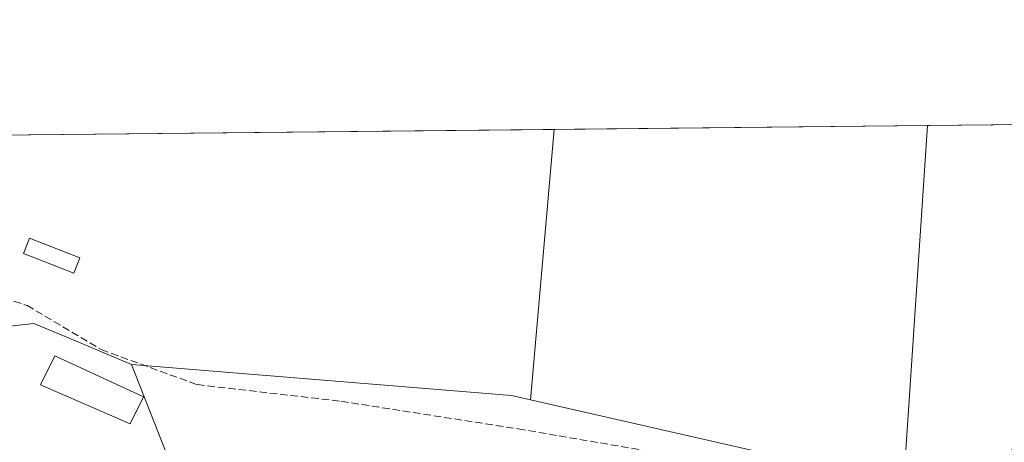
# Model space of a CAD drawing. Units: metres. Extents: x 569739 to 573165, y 4747293 to 4749642.
# Drawn here: x 570684 to 570901, y 4749548 to 4749642 of the extents above; entities that cross this region are included whole.
import ezdxf

# ---------------------------------------------------------------- set-up
doc = ezdxf.new("R2010")
doc.units = ezdxf.units.M
doc.header["$MEASUREMENT"] = 0
doc.linetypes.add('DGN Style 3', pattern=[2.307223458686699, 1.648016756204785, -0.6592067024819142])
for name, color, linetype, lineweight in [('Arbolado forestal CxS', 92, 'Continuous', 0), ('Comarca CxS', 21, 'Continuous', 0), ('Comunidad Autónoma CxS', 142, 'Continuous', 0), ('Corriente artificial lineal', 4, 'DGN Style 3', 13), ('Cultivos herbáceos CxS', 92, 'Continuous', 0), ('Edificación Cxs', 1, 'Continuous', 13), ('Edificación ligera Cxs', 1, 'Continuous', 0), ('Municipio CxS', 4, 'Continuous', 0), ('Pastizal CxS', 92, 'Continuous', 0), ('Prado CxS', 92, 'Continuous', 0), ('Provincia CxS', 1, 'Continuous', 0)]:
    doc.layers.add(name, color=color, linetype=linetype, lineweight=lineweight)

# ---------------------------------------------------------------- blocks, each defined once
blk = doc.blocks.new('*U10')
at = {"layer": 'Prado CxS', "color": 92, "linetype": 'Continuous', "lineweight": 0}
for points in [[(571015.0701000001, 4749606.800100001, 501.9375), (571006.6301999995, 4749608.720100001, 502.585699999996), (570998.1201, 4749609.970100001, 502.7311000000045), (570993.1402000003, 4749610.340100001, 503.1022999999987), (570985.6101000002, 4749610.1601, 502.9333999999944), (570978.1101000002, 4749609.200099999, 502.4444999999978), (570973.1201, 4749608.170100001, 502.5831000000035), (570965.8501000004, 4749605.970100001, 502.6931000000041), (570958.8000999996, 4749602.880100001, 502.1089999999967), (570951.0900999998, 4749598.4801, 502.053700000004), (570943.9001000002, 4749593.4001, 501.913400000005), (570936.0601000004, 4749586.970100001, 502.4829000000027), (570928.6501000002, 4749580.0701, 502.3245000000024), (570920.2500999998, 4749571.050100001, 502.5872999999993), (570912.5601000004, 4749561.4301, 502.8408999999957), (570907.2200999996, 4749553.630100001, 501.9992999999959), (570902.4600999998, 4749545.4901, 501.0432000000001), (570898.5301000001, 4749537.870100001, 501.3401000000013), (570897.6864999998, 4749535.9846, 501.2921000000061), (570887.4104000004, 4749537.449300001, 503.2532999999967), (570878.9946999997, 4749538.648700001, 503.1347999999998), (570880.4801000003, 4749560.685000001, 503.5994999999967), (570884.3501000004, 4749618.099400001, 503.707899999994), (571263.7081000004, 4749622.035800001, 503.3356000000058)], [(570592.1914999997, 4749615.0679, 505.2149000000064), (570801.8957000002, 4749617.243899999, 503.8622000000032), (570796.6574999997, 4749557.480699999, 503.8442000000068), (570792.3997, 4749558.454500001, 503.9410999999964), (570708.5248999996, 4749565.2777, 502.694399999993), (570697.5137, 4749569.9057, 502.6141000000061), (570694.7105, 4749571.0843, 502.4554000000062), (570691.7182999998, 4749572.3419, 502.1603999999934), (570686.9473000001, 4749574.346899999, 502.2114000000002), (570678.2795000002, 4749573.3839, 503.6731)]]:
    blk.add_polyline3d(points, dxfattribs=at)

msp = doc.modelspace()

# ---------------------------------------------------------------- linework, layer by layer
at = {"layer": 'Arbolado forestal CxS', "color": 92, "linetype": 'Continuous', "lineweight": 0}
for points in [[(570259.4907000001, 4749556.358700001, 505.649900000004), (570298.7237, 4749521.840299999, 505.152700000006), (570350.7736999998, 4749447.3321, 504.6538), (570364.9483000003, 4749440.476500001, 504.2262000000047), (570381.9775, 4749442.368100001, 505.2050000000018), (570400.8992999997, 4749449.9365, 504.9003999999986), (570443.3865, 4749477.4123, 504.7964000000065), (570467.7583, 4749487.801899999, 503.8899999999995), (570484.1180999996, 4749506.561899999, 504.3972000000067), (570522.3976999996, 4749522.801100001, 504.8874999999971), (570586.2421000004, 4749546.610300001, 503.867499999993), (570601.2141000004, 4749558.5142, 504.5559999999969), (570605.2887000004, 4749561.753900001, 504.9848999999958), (570608.8167000003, 4749564.558900001, 505.1076999999932), (570638.9846999999, 4749568.8365, 504.7658999999985), (570660.9441000001, 4749571.4575, 504.5598000000027), (570678.2795000002, 4749573.3839, 503.6731), (570686.9473000001, 4749574.346899999, 502.2114000000002), (570691.7182999998, 4749572.3419, 502.1603999999934), (570694.7105, 4749571.0843, 502.4554000000062), (570697.5137, 4749569.9057, 502.6141000000061), (570708.5248999996, 4749565.2777, 502.694399999993)], [(570678.2795000002, 4749573.3839, 503.6731), (570686.9473000001, 4749574.346899999, 502.2114000000002), (570691.7182999998, 4749572.3419, 502.1603999999934), (570694.7105, 4749571.0843, 502.4554000000062), (570697.5137, 4749569.9057, 502.6141000000061), (570708.5248999996, 4749565.2777, 502.694399999993), (570716.8629000001, 4749543.8817, 504.0614999999962)], [(570708.5248999996, 4749565.2777, 502.694399999993), (570716.8629000001, 4749543.8817, 504.0614999999962), (570724.2459000006, 4749526.4331, 502.8279999999941), (570743.7732999995, 4749505.5131, 504.5809000000008), (570752.3361000001, 4749481.007300001, 502.0233000000007), (570766.0875000004, 4749464.1231, 501.4609999999957), (570784.9266999997, 4749452.7423, 501.3570000000037), (570801.0921, 4749451.8235, 502.2394000000059), (570830.4209000003, 4749459.3917, 503.8325000000041), (570870.1875999998, 4749479.4921, 503.1321999999927)]]:
    msp.add_polyline3d(points, dxfattribs=at)
at = {"layer": 'Comarca CxS', "color": 21, "linetype": 'Continuous', "lineweight": 0, "flags": 128}
msp.add_lwpolyline([(571710.4142115914, 4747312.973105898), (569762.0400005303, 4747292.739982486), (569753.2509999997, 4748157.973400001), (569738.5400005319, 4749606.209982463), (571280.2529579808, 4749622.207509572), (572416.6268755737, 4749633.999051223), (573140.4700005561, 4749641.509982461), (573154.5920999993, 4748317.746), (573165.150000557, 4747328.079982487), (573125.4217836956, 4747327.667420099)], close=True, dxfattribs=at)
at = {"layer": 'Comunidad Autónoma CxS', "color": 142, "linetype": 'Continuous', "lineweight": 0, "flags": 128}
msp.add_lwpolyline([(571710.4142115914, 4747312.973105898), (569762.0400005303, 4747292.739982486), (569753.2509999997, 4748157.973400001), (569738.5400005319, 4749606.209982463), (571280.2529579808, 4749622.207509572), (572416.6268755737, 4749633.999051223), (573140.4700005561, 4749641.509982461), (573154.5920999993, 4748317.746), (573165.150000557, 4747328.079982487), (573125.4217836956, 4747327.667420099)], close=True, dxfattribs=at)
at = {"layer": 'Corriente artificial lineal', "color": 4, "linetype": 'DGN Style 3', "lineweight": 13}
msp.add_polyline3d([(570678.1434000004, 4749580.6953, 503.5406999999978), (570685.4200999998, 4749578.340100001, 502.5927999999985), (570701.8201000001, 4749568.5601, 502.5939000000071), (570723.0000999998, 4749560.8201, 502.8861999999936), (570754.7801000001, 4749557.1501, 503.5356000000029), (570793.9001000002, 4749551.040100001, 503.0503000000026), (570838.8101000004, 4749543.350099999, 502.9689000000071), (570877.1101000002, 4749536.420100001, 503.0142000000051), (570884.8501000004, 4749534.790100001, 503.0200000000041), (570900.6672999999, 4749527.4636, 500.4116999999969)], dxfattribs=at)
at = {"layer": 'Cultivos herbáceos CxS', "color": 92, "linetype": 'Continuous', "lineweight": 0, "extrusion": (0.001871130350819297, 1.941603103549362e-05, 0.9999982492455814), "elevation": 1664.124784835715, "flags": 128}
msp.add_lwpolyline([(570799.9535817952, 4749617.212384561), (570882.4082261686, 4749618.067984563)], dxfattribs=at)
at = {"layer": 'Cultivos herbáceos CxS', "color": 92, "linetype": 'Continuous', "lineweight": 0, "extrusion": (-0.9977360391587837, 0.06725161154619391, 0.000130031465406428), "elevation": -250172.3533615636, "flags": 128}
msp.add_lwpolyline([(-4777258.083149875, 536.2381822451792), (-4777200.538270058, 536.1297822442655), (-4777178.451963648, 535.6650822403401)], dxfattribs=at)
at = {"layer": 'Cultivos herbáceos CxS', "color": 92, "linetype": 'Continuous', "lineweight": 0, "extrusion": (-2.619761541663463e-05, -0.0002988919761227926, 0.9999999549886349), "elevation": -930.713955108209, "flags": 128}
msp.add_lwpolyline([(570801.908704114, 4749617.177973955), (570796.6705036438, 4749557.414671283)], dxfattribs=at)
at = {"layer": 'Cultivos herbáceos CxS', "color": 92, "linetype": 'Continuous', "lineweight": 0, "extrusion": (0.008187197757781432, -0.001872559525488445, 0.9999647310348995), "elevation": -3716.777557970053, "flags": 128}
msp.add_lwpolyline([(570773.4017239033, 4749558.847934677), (570855.7419723159, 4749540.015901661)], dxfattribs=at)
at = {"layer": 'Cultivos herbáceos CxS', "color": 92, "linetype": 'Continuous', "lineweight": 0}
msp.add_polyline3d([(570878.9946999997, 4749538.648700001, 503.1347999999998), (570796.6574999997, 4749557.480699999, 503.8442000000068), (570801.8957000002, 4749617.243899999, 503.8622000000032), (570884.3501000004, 4749618.099400001, 503.707899999994), (570880.4801000003, 4749560.685000001, 503.5994999999967)], close=True, dxfattribs=at)
at = {"layer": 'Edificación Cxs', "color": 1, "linetype": 'Continuous', "lineweight": 13}
msp.add_polyline3d([(570711.1700999998, 4749558.100099999, 508.0185000000056), (570708.2301000003, 4749552.190099999, 510.809500000003), (570688.4200999998, 4749560.800100001, 511.7102000000014), (570691.5601000004, 4749567.190099999, 511.8173999999999), (570711.1700999998, 4749558.100099999, 508.0185000000056)], dxfattribs=at)
msp.add_3dface([(570711.1700999998, 4749558.100099999, 511.8173999999999), (570708.2301000003, 4749552.190099999, 511.8173999999999), (570688.4200999998, 4749560.800100001, 511.8173999999999), (570691.5601000004, 4749567.190099999, 511.8173999999999)], dxfattribs=at)
at = {"layer": 'Edificación ligera Cxs', "color": 1, "linetype": 'Continuous', "lineweight": 0}
msp.add_polyline3d([(570697.1001000004, 4749588.880100001, 504.659799999994), (570695.7600999996, 4749585.450099999, 504.5071999999927), (570684.6201, 4749589.790100001, 505.3166000000056), (570685.9600999998, 4749593.220100001, 505.196299999996), (570697.1001000004, 4749588.880100001, 504.659799999994)], dxfattribs=at)
msp.add_3dface([(570697.1001000004, 4749588.880100001, 505.3166000000056), (570695.7600999996, 4749585.450099999, 505.3166000000056), (570684.6201, 4749589.790100001, 505.3166000000056), (570685.9600999998, 4749593.220100001, 505.3166000000056)], dxfattribs=at)
at = {"layer": 'Municipio CxS', "color": 4, "linetype": 'Continuous', "lineweight": 0, "flags": 128}
msp.add_lwpolyline([(569738.5400005319, 4749606.209982463), (571280.2529579808, 4749622.207509572)], dxfattribs=at)
at = {"layer": 'Pastizal CxS', "color": 92, "linetype": 'Continuous', "lineweight": 0, "extrusion": (-0.03450501164742133, -0.2472252221530342, 0.9683434791966093), "elevation": -1193417.854364408, "flags": 128}
msp.add_lwpolyline([(-91299.27105791843, 4631576.089002232), (-91215.25826869567, 4631581.083363173), (-91210.90673480288, 4631580.695175497)], dxfattribs=at)
at = {"layer": 'Pastizal CxS', "color": 92, "linetype": 'Continuous', "lineweight": 0, "extrusion": (0.008187197757781432, -0.001872559525488445, 0.9999647310348995), "elevation": -3716.777557970053, "flags": 128}
msp.add_lwpolyline([(570773.4017239033, 4749558.847934677), (570855.7419723159, 4749540.015901661)], dxfattribs=at)
at = {"layer": 'Pastizal CxS', "color": 92, "linetype": 'Continuous', "lineweight": 0}
msp.add_polyline3d([(570796.6574999997, 4749557.480699999, 503.8442000000068), (570878.9946999997, 4749538.648700001, 503.1347999999998), (570887.4104000004, 4749537.449300001, 503.2532999999967), (570897.6864999998, 4749535.9846, 501.2921000000061), (570895.0401, 4749530.0701, 501.2939000000042), (570892.3800999997, 4749523.3101, 502.0307999999932), (570889.7401000002, 4749516.550100001, 502.5286000000052), (570886.0500999996, 4749506.9001, 502.5813999999955), (570882.3502000002, 4749497.2501, 501.2623000000021), (570880.4901000002, 4749493.300100001, 501.6043000000063), (570876.9501, 4749487.7501, 502.0834999999934), (570874.8554999996, 4749485.0327, 502.6205999999948), (570872.8800999997, 4749482.470100001, 503.0785000000033), (570870.1875999998, 4749479.4921, 503.1321999999927), (570830.4209000003, 4749459.3917, 503.8325000000041), (570801.0921, 4749451.8235, 502.2394000000059), (570784.9266999997, 4749452.7423, 501.3570000000037), (570766.0875000004, 4749464.1231, 501.4609999999957), (570752.3361000001, 4749481.007300001, 502.0233000000007), (570743.7732999995, 4749505.5131, 504.5809000000008), (570724.2459000006, 4749526.4331, 502.8279999999941), (570716.8629000001, 4749543.8817, 504.0614999999962), (570708.5248999996, 4749565.2777, 502.694399999993), (570792.3997, 4749558.454500001, 503.9410999999964)], close=True, dxfattribs=at)
msp.add_polyline3d([(570708.5248999996, 4749565.2777, 502.694399999993), (570716.8629000001, 4749543.8817, 504.0614999999962), (570724.2459000006, 4749526.4331, 502.8279999999941), (570743.7732999995, 4749505.5131, 504.5809000000008), (570752.3361000001, 4749481.007300001, 502.0233000000007), (570766.0875000004, 4749464.1231, 501.4609999999957), (570784.9266999997, 4749452.7423, 501.3570000000037), (570801.0921, 4749451.8235, 502.2394000000059), (570830.4209000003, 4749459.3917, 503.8325000000041), (570870.1875999998, 4749479.4921, 503.1321999999927)], dxfattribs=at)
at = {"layer": 'Prado CxS', "color": 92, "linetype": 'Continuous', "lineweight": 0, "extrusion": (0.001184574819191184, 1.229159640291235e-05, 0.9999992983154611), "elevation": 1238.343161100526, "flags": 128}
msp.add_lwpolyline([(570883.3528827094, 4749618.084537581), (571162.0726783032, 4749620.976637579)], dxfattribs=at)
at = {"layer": 'Prado CxS', "color": 92, "linetype": 'Continuous', "lineweight": 0, "extrusion": (-0.9977360391587837, 0.06725161154619391, 0.000130031465406428), "elevation": -250172.3533615636, "flags": 128}
msp.add_lwpolyline([(-4777258.083149875, 536.2381822451792), (-4777200.538270058, 536.1297822442655), (-4777178.451963648, 535.6650822403401)], dxfattribs=at)
at = {"layer": 'Prado CxS', "color": 92, "linetype": 'Continuous', "lineweight": 0, "extrusion": (0.006954196553459976, 7.215650076503082e-05, 0.9999758166794512), "elevation": 4816.03435031471, "flags": 128}
msp.add_lwpolyline([(570595.8889800366, 4749614.950756392), (570784.5892439268, 4749616.908656396)], dxfattribs=at)
at = {"layer": 'Prado CxS', "color": 92, "linetype": 'Continuous', "lineweight": 0, "extrusion": (-2.619761541663463e-05, -0.0002988919761227926, 0.9999999549886349), "elevation": -930.713955108209, "flags": 128}
msp.add_lwpolyline([(570801.908704114, 4749617.177973955), (570796.6705036438, 4749557.414671283)], dxfattribs=at)
at = {"layer": 'Prado CxS', "color": 92, "linetype": 'Continuous', "lineweight": 0, "extrusion": (-0.03450501164742133, -0.2472252221530342, 0.9683434791966093), "elevation": -1193417.854364408, "flags": 128}
msp.add_lwpolyline([(-91299.27105791843, 4631576.089002232), (-91215.25826869567, 4631581.083363173), (-91210.90673480288, 4631580.695175497)], dxfattribs=at)
at = {"layer": 'Prado CxS', "color": 92, "linetype": 'Continuous', "lineweight": 0}
msp.add_polyline3d([(570259.4907000001, 4749556.358700001, 505.649900000004), (570298.7237, 4749521.840299999, 505.152700000006), (570350.7736999998, 4749447.3321, 504.6538), (570364.9483000003, 4749440.476500001, 504.2262000000047), (570381.9775, 4749442.368100001, 505.2050000000018), (570400.8992999997, 4749449.9365, 504.9003999999986), (570443.3865, 4749477.4123, 504.7964000000065), (570467.7583, 4749487.801899999, 503.8899999999995), (570484.1180999996, 4749506.561899999, 504.3972000000067), (570522.3976999996, 4749522.801100001, 504.8874999999971), (570586.2421000004, 4749546.610300001, 503.867499999993), (570601.2141000004, 4749558.5142, 504.5559999999969), (570605.2887000004, 4749561.753900001, 504.9848999999958), (570608.8167000003, 4749564.558900001, 505.1076999999932), (570638.9846999999, 4749568.8365, 504.7658999999985), (570660.9441000001, 4749571.4575, 504.5598000000027), (570678.2795000002, 4749573.3839, 503.6731), (570686.9473000001, 4749574.346899999, 502.2114000000002), (570691.7182999998, 4749572.3419, 502.1603999999934), (570694.7105, 4749571.0843, 502.4554000000062), (570697.5137, 4749569.9057, 502.6141000000061), (570708.5248999996, 4749565.2777, 502.694399999993)], dxfattribs=at)
at = {"layer": 'Provincia CxS', "color": 1, "linetype": 'Continuous', "lineweight": 0, "flags": 128}
msp.add_lwpolyline([(571710.4142115914, 4747312.973105898), (569762.0400005303, 4747292.739982486), (569753.2509999997, 4748157.973400001), (569738.5400005319, 4749606.209982463), (571280.2529579808, 4749622.207509572), (572416.6268755737, 4749633.999051223), (573140.4700005561, 4749641.509982461), (573154.5920999993, 4748317.746), (573165.150000557, 4747328.079982487), (573125.4217836956, 4747327.667420099)], close=True, dxfattribs=at)

# ---------------------------------------------------------------- block references
at = {"layer": 'Prado CxS', "color": 92, "linetype": 'Continuous', "lineweight": 0}
msp.add_blockref('*U10', (0, 0), dxfattribs=at)

doc.saveas('drawing.dxf')
